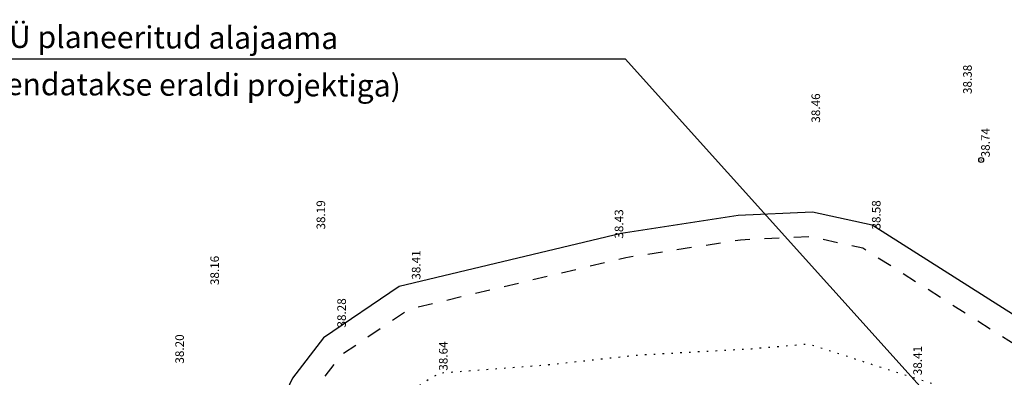
# Model space of a CAD drawing. Extents: x 544334 to 545660, y 6584156 to 6584934.
# Drawn here: x 544685 to 544766, y 6584573 to 6584602 of the extents above; entities that cross this region are included whole.
import ezdxf

# ---------------------------------------------------------------- set-up
doc = ezdxf.new("R2010")
doc.units = 0
doc.header["$LTSCALE"] = 1.2
doc.header["$MEASUREMENT"] = 0
doc.linetypes.add('ASFBET', pattern=[2, 1, -1])
doc.linetypes.add('KOLVIK', pattern=[0.6, 0.1, -0.5])
doc.layers.get('0').update_dxf_attribs({"linetype": 'CONTINUOUS'})
for name, color, linetype in [('ELEKTER', 3, 'CONTINUOUS'), ('PINNAD', 9, 'CONTINUOUS'), ('POSTID', 7, 'CONTINUOUS'), ('PUUD', 7, 'CONTINUOUS'), ('Z_1', 7, 'CONTINUOUS'), ('Z_3', 7, 'CONTINUOUS')]:
    doc.layers.add(name, color=color, linetype=linetype)
doc.styles.add('ROMANC', font='romanc.shx', dxfattribs={"height": 2})

# ---------------------------------------------------------------- blocks, each defined once
blk = doc.blocks.new('LAT3')
for radius in [0.25, 0.0167]:
    blk.add_circle((0, 0), radius)

msp = doc.modelspace()

# ---------------------------------------------------------------- linework, layer by layer
at = {"layer": 'ELEKTER', "color": 1, "linetype": 'CONTINUOUS'}
msp.add_line((544667.849, 6584599.033), (544734.75, 6584599.033), dxfattribs=at)
at = {"layer": 'ELEKTER', "color": 1, "ltscale": 1.2}
msp.add_line((544734.75, 6584599.033), (544764.496, 6584566.015), dxfattribs=at)
at = {"layer": 'PINNAD', "flags": 128}
msp.add_lwpolyline([(544779.633, 6584570.149), (544779.006, 6584570.294), (544773.281, 6584573.821), (544754.881, 6584585.496), (544750.018, 6584586.557), (544743.963, 6584586.277), (544734.44, 6584584.801), (544716.338, 6584580.495), (544710.18, 6584576.328), (544707.667, 6584573.04), (544705.987, 6584569.466)], dxfattribs=at)
at = {"layer": 'PINNAD', "linetype": 'ASFBET', "flags": 128}
msp.add_lwpolyline([(544797.434, 6584570.771), (544783.325, 6584567.351, -0.121632), (544779.943, 6584567.782), (544778.236, 6584568.42), (544772.221, 6584572.125), (544754.109, 6584583.617), (544749.849, 6584584.547), (544744.163, 6584584.284), (544734.825, 6584582.837), (544717.156, 6584578.634), (544711.571, 6584574.855), (544709.386, 6584571.996), (544707.797, 6584568.615)], format="xyb", dxfattribs=at)
at = {"layer": 'PUUD', "linetype": 'KOLVIK', "flags": 128}
msp.add_lwpolyline([(544769.326, 6584560.691), (544766.635, 6584566.808), (544761.17, 6584572.148), (544758.226, 6584573.055), (544749.718, 6584575.795), (544745.034, 6584575.404), (544735.665, 6584574.883), (544728.508, 6584574.102), (544719.594, 6584573.424), (544714.522, 6584570.304), (544713.091, 6584566.917), (544712.96, 6584563.791), (544713.871, 6584559.883), (544716.474, 6584556.887), (544722.59, 6584554.282), (544727.144, 6584553.631), (544734.822, 6584550.635), (544744.932, 6584547.173)], dxfattribs=at)

# ---------------------------------------------------------------- block references
at = {"layer": 'POSTID', "linetype": 'KOLVIK', "xscale": 0.8, "yscale": 0.8, "zscale": 0.8, "rotation": 90.00000000006222}
msp.add_blockref('LAT3', (544763.757, 6584590.804), dxfattribs=at)

# ---------------------------------------------------------------- texts
at = {"layer": 'ELEKTER', "color": 1, "style": 'ROMANC'}
for s, p in [('Ühend. Küti  MÜ planeeritud alajaama', (544667.92, 6584600)), ('(kaabelliin lahendatakse eraldi projektiga)', (544668.113, 6584596.149))]:
    msp.add_text(s, height=1.8, rotation=359.78094, dxfattribs=at).set_placement(p)
at = {"layer": 'Z_1', "style": 'ROMANC'}
for s, p in [(' 38.28', (544712.012, 6584576.939)), (' 38.20', (544698.817, 6584574))]:
    msp.add_text(s, height=0.7, rotation=90, dxfattribs=at).set_placement(p)
at = {"layer": 'Z_3', "style": 'ROMANC'}
for s, p in [(' 38.38', (544762.991, 6584595.961)), (' 38.46', (544750.635, 6584593.626)), (' 38.74', (544764.457, 6584590.804)), (' 38.19', (544710.323, 6584584.922)), (' 38.58', (544755.56, 6584584.922)), (' 38.43', (544734.603, 6584584.184)), (' 38.41', (544718.085, 6584580.842)), (' 38.16', (544701.674, 6584580.397)), (' 38.64', (544720.294, 6584573.424)), (' 38.41', (544758.926, 6584573.055))]:
    msp.add_text(s, height=0.7, rotation=90, dxfattribs=at).set_placement(p)

doc.saveas('drawing.dxf')
